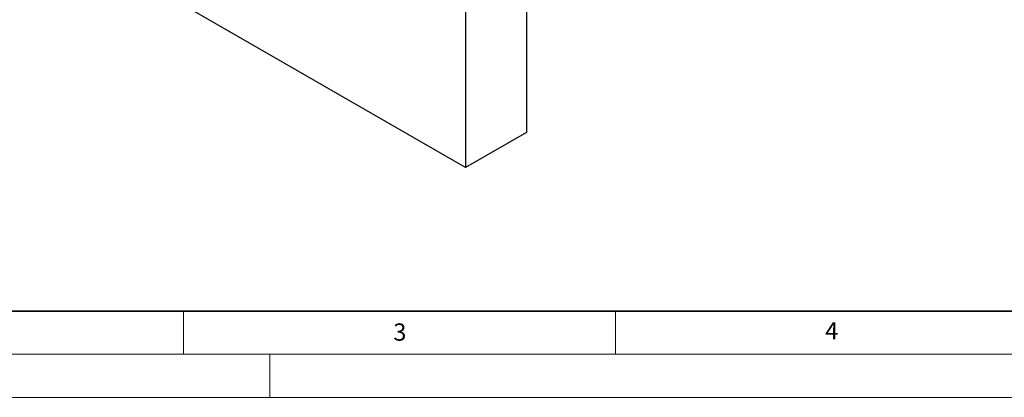
# Model space of a CAD drawing. Units: millimetres. Extents: x 0 to 420, y 0 to 297.
# Drawn here: x 96 to 210, y 0 to 44 of the extents above; entities that cross this region are included whole.
import ezdxf

# ---------------------------------------------------------------- set-up
doc = ezdxf.new("R2010")
doc.units = ezdxf.units.MM
doc.styles.add('SLDTEXTSTYLE0', font='TXT', dxfattribs={"width": 0.605})

msp = doc.modelspace()

# ---------------------------------------------------------------- linework, layer by layer
at = {"color": 7, "linetype": 'Continuous', "lineweight": 25}
for p, q in [((147.6474, 94.8865), (147.6474, 26.6237)), ((154.7185, 56.5471), (154.7185, 30.7058)), ((147.6474, 26.6237), (98.1499, 55.198)), ((154.7185, 30.7058), (147.6474, 26.6237))]:
    msp.add_line(p, q, dxfattribs=at)
at = {"color": 7, "linetype": 'Continuous', "lineweight": 35}
msp.add_line((20, 10), (415, 10), dxfattribs=at)
at = {"color": 7, "linetype": 'Continuous', "lineweight": 18}
for p, q in [((115, 10), (115, 5)), ((165, 10), (165, 5)), ((15, 5), (415, 5)), ((125, 5), (125, 0)), ((0, 0), (420, 0))]:
    msp.add_line(p, q, dxfattribs=at)

# ---------------------------------------------------------------- texts
at = {"color": 7, "linetype": 'Continuous', "lineweight": 18, "char_height": 2, "attachment_point": 2, "style": 'SLDTEXTSTYLE0'}
for s, insert in [('3', (140.0453, 8.5647)), ('4', (190.0227, 8.7073))]:
    msp.add_mtext(s, dxfattribs=dict(at, insert=insert))

doc.saveas('drawing.dxf')
